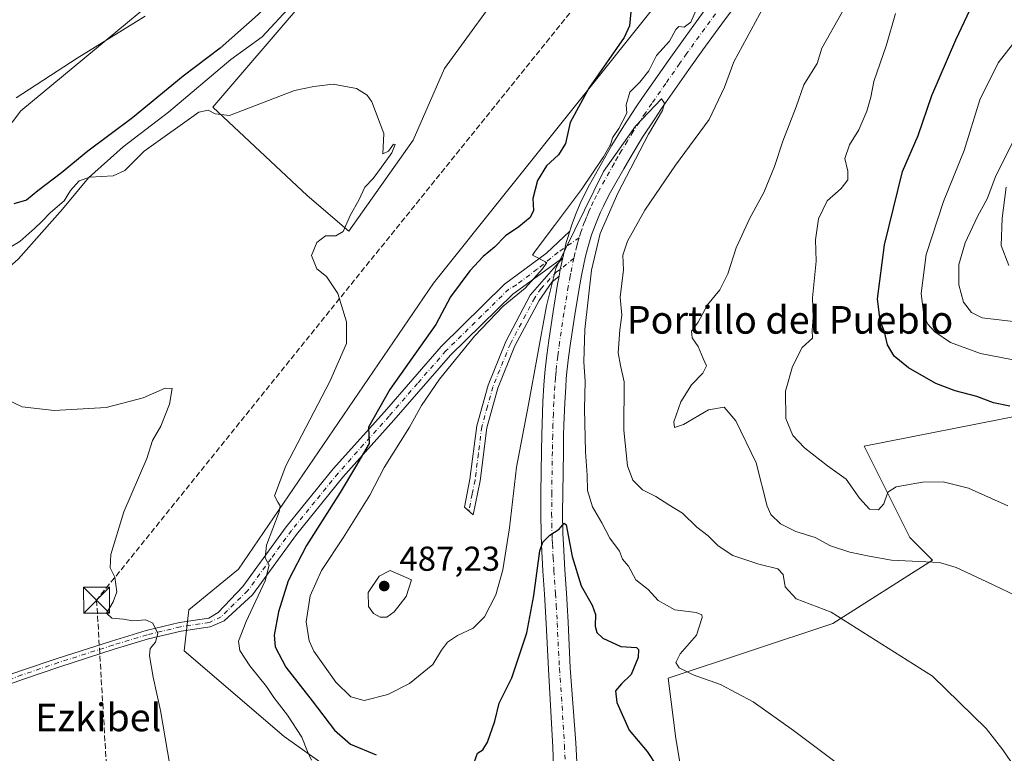
# Model space of a CAD drawing. Units: metres. Extents: x 573509 to 576953, y 4712628 to 4714978.
# Drawn here: x 573781 to 574067, y 4713981 to 4714193 of the extents above; entities that cross this region are included whole.
import ezdxf
from ezdxf.enums import TextEntityAlignment as Align

# ---------------------------------------------------------------- set-up
doc = ezdxf.new("R2010")
doc.units = ezdxf.units.M
doc.header["$MEASUREMENT"] = 0
doc.linetypes.add('DGN Style 3', pattern=[2.307223458686699, 1.648016756204785, -0.6592067024819142])
doc.linetypes.add('DGN Style 4', pattern=[2.6384748266838614, 1.318413404963828, -0.6592067024819142, 0.001648016756204785, -0.6592067024819142])
for name, color, linetype, lineweight in [('Camino Cxs', 7, 'Continuous', 0), ('Camino eje', 30, 'DGN Style 4', 13), ('Carretera de calzada única Cxs', 7, 'Continuous', 13), ('Carretera de calzada única eje', 7, 'DGN Style 4', 0), ('Conducción de hidrocarburos lineal', 6, 'DGN Style 3', 0), ('Corriente natural lineal', 142, 'Continuous', 13), ('Cultivos herbáceos CxS', 92, 'Continuous', 0), ('Cultivos leñosos CxS', 92, 'Continuous', 0), ('Curva de nivel maestra', 30, 'Continuous', 30), ('Curva de nivel normal', 30, 'Continuous', 0), ('Matorral CxS', 135, 'Continuous', 0), ('Pastizal CxS', 92, 'Continuous', 0), ('Punto de cota en terreno', 7, 'Continuous', 0), ('Rótulo de punto de cota en terreno', 7, 'Continuous', 0), ('Texto cartográfico', 7, 'Continuous', 0), ('Torre de tendido puntual', 7, 'Continuous', 0)]:
    doc.layers.add(name, color=color, linetype=linetype, lineweight=lineweight)
doc.styles.add('Style-Arial', font='txt')

# ---------------------------------------------------------------- blocks, each defined once
blk = doc.blocks.new('*U5')
at = {"layer": 'Matorral CxS', "color": 135, "linetype": 'Continuous', "lineweight": 0}
for points in [[(573880.3283000002, 4713969.612500001, 472.1281000000017), (573858.0355000002, 4713985.450099999, 469.2526999999973), (573829.1041000001, 4714010.247500001, 466.0084000000061), (573830.4155000001, 4714022.070699999, 466.4590999999928), (573844.8573000003, 4714033.8935, 468.1459999999934), (573901.3161000004, 4714116.651699999, 472.1949000000022), (573964.3397000004, 4714195.4692, 475.9193999999989), (573966.6568999998, 4714214.010500001, 475.9820000000037), (573966.9669000005, 4714216.488, 476.1144000000059), (573967.2583, 4714216.0987, 476.1420999999973), (573978.8897000002, 4714200.579500001, 479.3886000000057), (574012.9423000002, 4714251.247500001, 479.6855000000069), (574015.9545, 4714257.506800001, 480.1331000000064), (574028.1659000004, 4714282.881100001, 480.8940000000002), (574044.4067000002, 4714273.9485, 484.0614999999962), (574066.6347000003, 4714267.9407, 490.3407000000007)], [(574071.9994999999, 4714078.553300001, 500.2403999999952), (574026.0005000001, 4714069.516899999, 497.3601000000053), (574039.1747000003, 4714043.086100001, 492.897299999997), (574045.7395000001, 4714036.517700001, 491.0397999999987), (574016.8541000001, 4714018.1271, 484.8549999999959), (573969.2156999996, 4714002.345899999, 478.8898999999947), (573971.4451000001, 4713984.8891, 477.7801000000036), (573975.6410999997, 4713959.7105, 475.3598000000056), (573983.6564999997, 4713939.2907, 473.8703999999998), (574005.9770999998, 4713907.763499999, 475.7474999999977), (574032.6074999999, 4713885.450300001, 477.5271999999969), (574057.2071000002, 4713875.881899999, 480.4030999999959), (574103.5062999995, 4713893.331499999, 485.8509999999952)]]:
    blk.add_polyline3d(points, dxfattribs=at)
blk = doc.blocks.new('*U13')
at = {"layer": 'Cultivos herbáceos CxS', "color": 92, "linetype": 'Continuous', "lineweight": 0}
for points in [[(573862.9276999999, 4714197.4035, 472.6441999999952), (573837.4183999998, 4714167.5715, 470.5641999999935), (573864.6561000004, 4714142.0624, 469.0345999999991), (573876.7616999998, 4714131.685799999, 470.2038999999932), (573895.3537999997, 4714158.058499999, 470.9112000000023), (573904.4336000001, 4714178.811899999, 471.7623000000021), (573917.4040999999, 4714196.5385, 472.3021000000008)], [(573964.3397000004, 4714195.4692, 475.9193999999989), (573901.3161000004, 4714116.651699999, 472.1949000000022), (573844.8573000003, 4714033.8935, 468.1459999999934), (573830.4155000001, 4714022.070699999, 466.4590999999928), (573829.1041000001, 4714010.247500001, 466.0084000000061), (573858.0355000002, 4713985.450099999, 469.2526999999973), (573880.3283000002, 4713969.612500001, 472.1281000000017)], [(573764.7698999997, 4714144.239700001, 475.8025000000052), (573781.8378999997, 4714166.571900001, 479.6759000000021), (573843.5477999998, 4714217.802300001, 483.0442000000039)]]:
    blk.add_polyline3d(points, dxfattribs=at)
blk = doc.blocks.new('5PATER')
at = {"layer": 'Pastizal CxS', "linetype": 'Continuous', "lineweight": 0}
h = blk.add_hatch(color=51, dxfattribs=at)
edge = h.paths.add_edge_path()
edge.add_ellipse((0, 0), major_axis=(-0.1095731443231308, -0.1110710700762829), ratio=0.9994222409660322, start_angle=0, end_angle=360)
blk = doc.blocks.new('5TTEND')
at = {"layer": 'Torre de tendido puntual', "color": 7, "linetype": 'Continuous', "lineweight": 0}
for p, q in [((-0.375, 0.3754), (0.375, -0.3746)), ((0.3720000000000001, 0.3784000000000001), (-0.3720000000000001, -0.3776))]:
    blk.add_line(p, q, dxfattribs=at)
at = {"layer": 'Torre de tendido puntual', "color": 7, "linetype": 'Continuous', "lineweight": 0, "flags": 128}
blk.add_lwpolyline([(-0.375, -0.3746), (0.375, -0.3746), (0.375, 0.3754), (-0.375, 0.3754), (-0.3720000000000001, -0.3776)], dxfattribs=at)

msp = doc.modelspace()

# ---------------------------------------------------------------- linework, layer by layer
at = {"layer": 'Camino Cxs', "color": 7, "linetype": 'Continuous', "lineweight": 0, "extrusion": (0.1965100498484785, -0.05329404441751669, 0.9790523709884841), "elevation": -137980.0681429941, "flags": 128}
msp.add_lwpolyline([(4699999.555146262, 665834.955037252), (4699996.130311064, 665834.7600552944), (4699994.163835119, 665834.5989618885)], dxfattribs=at)
at = {"layer": 'Camino Cxs', "color": 7, "linetype": 'Continuous', "lineweight": 0}
for points in [[(574067.8501000004, 4714121.7401, 515.4771999999939), (574065.6300999997, 4714127.590100001, 514.8852999999945), (574065.9600999998, 4714135.520099999, 513.5495999999986), (574067.0701000001, 4714144.4101, 512.1674000000058)], [(574067.8501000004, 4714121.7401, 515.4771999999939), (574065.6300999997, 4714127.590100001, 514.8852999999945), (574065.9600999998, 4714135.520099999, 513.5495999999986), (574067.0701000001, 4714144.4101, 512.1674000000058)], [(573723.4496999999, 4713986.3222, 462.273199999996), (573725.8947000002, 4713988.037900001, 463.3583000000072), (573730.7581000002, 4713989.557700001, 466.9842999999965), (573738.7637, 4713991.607899999, 470.2958999999974), (573749.8296999997, 4713993.7435, 468.5424999999959), (573760.1391000003, 4713995.843499999, 463.5328000000009), (573769.6423000004, 4714000.163100001, 462.4801000000007), (573781.7040999997, 4714004.4431, 462.9109999999928), (573792.2745000003, 4714008.031300001, 463.3117000000057), (573808.0739000002, 4714013.071699999, 464.3870000000024), (573818.0869000005, 4714016.085300001, 465.1349999999948), (573827.7569000004, 4714018.429500001, 466.0859999999957), (573836.1957, 4714019.7039, 467.2357000000048), (573838.9338999996, 4714021.360300001, 467.5923999999941), (573846.0301000001, 4714028.860099999, 468.8399999999965), (573858.6601, 4714046.170100001, 471.4649000000064), (573872.2301000003, 4714062.880100001, 473.6036000000022), (573887.0401, 4714079.450099999, 475.7976000000053), (573903.5201000003, 4714098.350099999, 477.9303000000073), (573921.8601000002, 4714116.360099999, 479.4548000000068), (573933.9700999996, 4714125.3101, 480.0893000000069), (573940.7001, 4714131.7301, 480.0136999999959)], [(573769.6423000004, 4714000.163100001, 462.4801000000007), (573781.7040999997, 4714004.4431, 462.9109999999928), (573792.2745000003, 4714008.031300001, 463.3117000000057), (573808.0739000002, 4714013.071699999, 464.3870000000024), (573818.0869000005, 4714016.085300001, 465.1349999999948), (573827.7569000004, 4714018.429500001, 466.0859999999957), (573836.1957, 4714019.7039, 467.2357000000048), (573838.9338999996, 4714021.360300001, 467.5923999999941), (573846.0301000001, 4714028.860099999, 468.8399999999965), (573858.6601, 4714046.170100001, 471.4649000000064), (573872.2301000003, 4714062.880100001, 473.6036000000022), (573887.0401, 4714079.450099999, 475.7976000000053), (573903.5201000003, 4714098.350099999, 477.9303000000073), (573921.8601000002, 4714116.360099999, 479.4548000000068), (573933.9700999996, 4714125.3101, 480.0893000000069), (573940.7001, 4714131.7301, 480.0136999999959), (573940.1201, 4714129.870100001, 480.0130000000063), (573939.7100999998, 4714128.4301, 480.022100000002), (573939.1700999998, 4714126.2401, 480.0195999999996), (573938.6851000004, 4714123.954700001, 479.9985000000015), (573924.2801000001, 4714113.520099999, 480.2835999999952), (573906.2301000003, 4714095.800100001, 479.4704000000056), (573889.8300999999, 4714076.9801, 477.3401000000013), (573875.0601000004, 4714060.470100001, 474.9000999999989), (573861.6101000002, 4714043.9001, 472.5837999999931), (573848.8601000002, 4714026.420100001, 469.8567999999942), (573840.6206999999, 4714018.945900001, 467.9738999999972), (573836.5691000001, 4714017.231899999, 467.228099999993), (573828.2389000002, 4714015.973900001, 466.0476000000053), (573818.7421000004, 4714013.671700001, 465.1128999999929), (573808.8141000001, 4714010.683700001, 464.3383000000031), (573793.0563000003, 4714005.656500001, 463.3757000000041), (573782.5239000004, 4714002.081300001, 462.8614999999991), (573770.5793000003, 4713997.842900001, 462.4231)], [(573940.7001, 4714131.7301, 480.0136999999959), (573940.1201, 4714129.870100001, 480.0130000000063), (573939.7100999998, 4714128.4301, 480.022100000002), (573939.1700999998, 4714126.2401, 480.0195999999996), (573938.6851000004, 4714123.954700001, 479.9985000000015)], [(573938.6851000004, 4714123.954700001, 479.9985000000015), (573924.2801000001, 4714113.520099999, 480.2835999999952), (573906.2301000003, 4714095.800100001, 479.4704000000056), (573889.8300999999, 4714076.9801, 477.3401000000013), (573875.0601000004, 4714060.470100001, 474.9000999999989), (573861.6101000002, 4714043.9001, 472.5837999999931), (573848.8601000002, 4714026.420100001, 469.8567999999942), (573840.6206999999, 4714018.945900001, 467.9738999999972), (573836.5691000001, 4714017.231899999, 467.228099999993), (573828.2389000002, 4714015.973900001, 466.0476000000053), (573818.7421000004, 4714013.671700001, 465.1128999999929), (573808.8141000001, 4714010.683700001, 464.3383000000031), (573793.0563000003, 4714005.656500001, 463.3757000000041), (573782.5239000004, 4714002.081300001, 462.8614999999991), (573770.5793000003, 4713997.842900001, 462.4231), (573760.9156999998, 4713993.4505, 462.7348000000056), (573750.3161000004, 4713991.291300001, 469.6674999999959), (573739.3113000002, 4713989.167500001, 468.4725999999937), (573731.4414999997, 4713987.152100001, 466.2122999999993), (573727.0120999999, 4713985.767899999, 463.8377000000037), (573721.6939000003, 4713982.035700001, 463.4465999999957), (573719.3601000002, 4713979.960100001, 463.9560999999958), (573712.1001000004, 4713975.520099999, 462.1214999999939), (573697.8283000002, 4713965.902799999, 462.0795000000071)], [(573937.6103999997, 4714118.6601, 479.9260000000068), (573935.5201000003, 4714116.9301, 480.0328000000009), (573931.8201000001, 4714111.620100001, 480.6757000000071), (573924.8601000002, 4714098.520099999, 482.2869999999967), (573919.8701, 4714086.2301, 483.4438999999985), (573916.7100999998, 4714074.8101, 484.0764000000054), (573914.7401000002, 4714059.4301, 483.8678999999975), (573912.7801000001, 4714049.590100001, 484.0764999999956), (573910.2301000003, 4714051.840100001, 484.2914000000019), (573911.8400999998, 4714059.9001, 484.1134000000021), (573913.8201000001, 4714075.390100001, 484.034799999994), (573917.0900999998, 4714087.1801, 483.6220999999932), (573922.2001, 4714099.770099999, 482.5237000000052), (573929.3101000004, 4714113.1501, 480.8295000000071), (573938.6851000004, 4714123.954700001, 479.9985000000015)]]:
    msp.add_polyline3d(points, dxfattribs=at)
msp.add_polyline3d([(573937.6103999997, 4714118.6601, 479.9260000000068), (573935.5201000003, 4714116.9301, 480.0328000000009), (573931.8201000001, 4714111.620100001, 480.6757000000071), (573924.8601000002, 4714098.520099999, 482.2869999999967), (573919.8701, 4714086.2301, 483.4438999999985), (573916.7100999998, 4714074.8101, 484.0764000000054), (573914.7401000002, 4714059.4301, 483.8678999999975), (573912.7801000001, 4714049.590100001, 484.0764999999956), (573910.2301000003, 4714051.840100001, 484.2914000000019), (573911.8400999998, 4714059.9001, 484.1134000000021), (573913.8201000001, 4714075.390100001, 484.034799999994), (573917.0900999998, 4714087.1801, 483.6220999999932), (573922.2001, 4714099.770099999, 482.5237000000052), (573929.3101000004, 4714113.1501, 480.8295000000071), (573938.6851000004, 4714123.954700001, 479.9985000000015), (573937.9729000004, 4714120.599300001, 479.9587999999931)], close=True, dxfattribs=at)
at = {"layer": 'Camino eje', "color": 30, "linetype": 'DGN Style 4', "lineweight": 13}
for points in [[(573943.4501, 4714129.8301, 479.9725999999937), (573937.3542999999, 4714125.6195, 480.0959000000003), (573931.3324999996, 4714120.6875, 480.0608999999968), (573925.2774999999, 4714116.2125, 479.9358000000066), (573923.0701000001, 4714114.940099999, 479.8390000000073), (573904.8750999998, 4714097.075099999, 478.6285000000062), (573896.6350999996, 4714087.6251, 477.6266999999935), (573888.4351000004, 4714078.215100001, 476.4637999999978), (573881.0500999996, 4714069.960100001, 475.3157000000065), (573873.6451000003, 4714061.675100001, 474.1704000000027), (573866.9200999998, 4714053.390100001, 472.9955999999948), (573860.1350999996, 4714045.0351, 471.9707999999956), (573854.2500999998, 4714036.970100001, 470.7891999999993), (573847.4451000001, 4714027.640100001, 469.0823999999994), (573839.7801000001, 4714020.120100001, 467.7649999999995), (573836.3822999997, 4714018.467900001, 467.2197000000015), (573827.9978999998, 4714017.2017, 465.9906000000047), (573818.4145000001, 4714014.878500001, 465.1217000000034), (573808.4441000001, 4714011.877699999, 464.3025999999954), (573792.6655000001, 4714006.843900001, 463.305600000007), (573782.1140999999, 4714003.2623, 462.8635999999969), (573770.1107000001, 4713999.0031, 462.4477000000043)], [(573941.9275000002, 4714123.9025, 479.8120000000054), (573937.9729000004, 4714120.599300001, 479.9587999999931), (573936.9265000002, 4714119.988299999, 479.9927000000025), (573932.4650999998, 4714115.1151, 480.402900000001), (573930.5651000004, 4714112.3851, 480.8102999999974), (573923.5301000001, 4714099.145099999, 482.4438999999985), (573918.4801000003, 4714086.7051, 483.5503999999929), (573916.9001000002, 4714080.995100001, 483.898199999996), (573915.2651000004, 4714075.100099999, 484.0590999999986), (573914.2751000002, 4714067.3551, 484.0360999999976), (573913.2901, 4714059.665100001, 484.0016000000033), (573912.4851000002, 4714055.6351, 484.0892000000022), (573911.5050999997, 4714050.715100001, 484.1627000000008)]]:
    msp.add_polyline3d(points, dxfattribs=at)
at = {"layer": 'Carretera de calzada única Cxs', "color": 7, "linetype": 'Continuous', "lineweight": 13, "extrusion": (0.1965100498484785, -0.05329404441751669, 0.9790523709884841), "elevation": -137980.0681429941, "flags": 128}
msp.add_lwpolyline([(4699999.555146262, 665834.955037252), (4699996.130311064, 665834.7600552944), (4699994.163835119, 665834.5989618885)], dxfattribs=at)
at = {"layer": 'Carretera de calzada única Cxs', "color": 7, "linetype": 'Continuous', "lineweight": 13}
for points in [[(573989.1601, 4714197.590100001, 481.2008999999962), (573985.5000999998, 4714192.780099999, 481.2214999999997), (573979.2701000003, 4714184.2401, 480.9075000000012), (573975.1801000005, 4714178.4901, 480.7641000000004), (573967.1101000002, 4714166.9101, 480.332899999994), (573965.3101000004, 4714164.2601, 480.4888999999966), (573961.8300999999, 4714158.9101, 480.303899999999), (573958.5000999998, 4714153.470100001, 480.2988999999943), (573956.3400999998, 4714149.790100001, 480.2884999999952), (573952.1801000005, 4714142.300100001, 480.0820999999996), (573950.4501, 4714138.920100001, 480.2973000000056), (573949.6501000002, 4714137.200099999, 480.2924000000058), (573948.5301000001, 4714134.600099999, 480.2351000000053), (573947.0401, 4714130.630100001, 480.0534000000043), (573946.2001, 4714127.9301, 480.1821999999956), (573945.8201000001, 4714126.5701, 480.2473999999929), (573945.3101000004, 4714124.5101, 480.3191999999981), (573944.1101000002, 4714118.860099999, 480.2222000000039), (573943.4101, 4714115.090100001, 479.9832000000025), (573942.1801000005, 4714107.5101, 479.4257000000071), (573940.9401000004, 4714099.280099999, 479.2623000000021), (573940.3800999997, 4714095.1601, 479.0590999999986), (573939.9101, 4714091.030099999, 478.7790999999997), (573939.7301000003, 4714088.960100001, 478.6279000000068), (573939.5500999996, 4714086.620100001, 478.4670000000042), (573939.2801000001, 4714081.940099999, 478.1763000000064), (573939.0401, 4714075.6801, 477.8163000000059), (573938.9600999998, 4714072.550100001, 477.6347999999998), (573938.8701, 4714067.870100001, 477.3142999999982), (573938.6801000005, 4714055.9901, 476.4361000000063), (573938.6601, 4714050.050100001, 475.9848000000056), (573938.7600999996, 4714044.110099999, 475.5657000000065), (573938.8800999997, 4714041.1501, 475.3809000000037), (573939.3101000004, 4714033.610099999, 474.7860999999976), (573939.7600999996, 4714026.920100001, 474.0528000000049), (573939.9801000003, 4714023.5701, 473.7312999999995), (573940.2600999996, 4714018.530099999, 473.3960999999982), (573940.8901000004, 4714005.280099999, 472.2982000000048), (573942.4801000003, 4713983.590100001, 471.1067000000039), (573943.1297000004, 4713970.540100001, 470.5685999999987)], [(573989.1601, 4714197.590100001, 481.2008999999962), (573985.5000999998, 4714192.780099999, 481.2214999999997), (573979.2701000003, 4714184.2401, 480.9075000000012), (573975.1801000005, 4714178.4901, 480.7641000000004), (573967.1101000002, 4714166.9101, 480.332899999994), (573965.3101000004, 4714164.2601, 480.4888999999966), (573961.8300999999, 4714158.9101, 480.303899999999), (573958.5000999998, 4714153.470100001, 480.2988999999943), (573956.3400999998, 4714149.790100001, 480.2884999999952), (573952.1801000005, 4714142.300100001, 480.0820999999996), (573950.4501, 4714138.920100001, 480.2973000000056), (573949.6501000002, 4714137.200099999, 480.2924000000058), (573948.5301000001, 4714134.600099999, 480.2351000000053), (573947.0401, 4714130.630100001, 480.0534000000043), (573946.2001, 4714127.9301, 480.1821999999956), (573945.8201000001, 4714126.5701, 480.2473999999929), (573945.3101000004, 4714124.5101, 480.3191999999981), (573944.1101000002, 4714118.860099999, 480.2222000000039), (573943.4101, 4714115.090100001, 479.9832000000025), (573942.1801000005, 4714107.5101, 479.4257000000071), (573940.9401000004, 4714099.280099999, 479.2623000000021), (573940.3800999997, 4714095.1601, 479.0590999999986), (573939.9101, 4714091.030099999, 478.7790999999997), (573939.7301000003, 4714088.960100001, 478.6279000000068), (573939.5500999996, 4714086.620100001, 478.4670000000042), (573939.2801000001, 4714081.940099999, 478.1763000000064), (573939.0401, 4714075.6801, 477.8163000000059), (573938.9600999998, 4714072.550100001, 477.6347999999998), (573938.8701, 4714067.870100001, 477.3142999999982), (573938.6801000005, 4714055.9901, 476.4361000000063), (573938.6601, 4714050.050100001, 475.9848000000056), (573938.7600999996, 4714044.110099999, 475.5657000000065), (573938.8800999997, 4714041.1501, 475.3809000000037), (573939.3101000004, 4714033.610099999, 474.7860999999976), (573939.7600999996, 4714026.920100001, 474.0528000000049), (573939.9801000003, 4714023.5701, 473.7312999999995), (573940.2600999996, 4714018.530099999, 473.3960999999982), (573940.8901000004, 4714005.280099999, 472.2982000000048), (573942.4801000003, 4713983.590100001, 471.1067000000039), (573943.1297000004, 4713970.540100001, 470.5685999999987)], [(573936.7001, 4713958.0801, 469.9282999999996), (573935.8501000004, 4713982.2301, 471.014599999995), (573934.5500999996, 4714004.970100001, 472.5197000000044), (573933.9200999998, 4714018.1801, 473.585699999996), (573933.6401000004, 4714023.2601, 473.9866000000038), (573933.4200999998, 4714026.630100001, 474.2409999999945), (573932.9700999996, 4714033.370100001, 474.7142000000022), (573932.5301000001, 4714040.950099999, 475.199099999998), (573932.4200999998, 4714043.950099999, 475.4345999999932), (573932.3101000004, 4714049.960100001, 475.8825999999972), (573932.3300999999, 4714055.970100001, 476.3025999999954), (573932.5201000003, 4714068.0001, 477.1192000000011), (573932.6101000002, 4714072.770099999, 477.4964000000036), (573932.6901000004, 4714075.960100001, 477.7574000000022), (573932.9401000004, 4714082.340100001, 478.3361000000005), (573933.2200999996, 4714087.120100001, 478.7681000000011), (573933.4001000002, 4714089.5101, 478.9691000000021), (573933.5900999998, 4714091.630100001, 479.1361000000034), (573934.0701000001, 4714095.860099999, 479.4033000000054), (573934.6401000004, 4714100.0701, 479.593399999998), (573935.9101, 4714108.5001, 479.7899999999936), (573937.1901000004, 4714116.4101, 479.8745000000054), (573937.6103999997, 4714118.6601, 479.9260000000068), (573937.9729000004, 4714120.599300001, 479.9587999999931), (573938.6851000004, 4714123.954700001, 479.9985000000015), (573939.1700999998, 4714126.2401, 480.0195999999996), (573939.7100999998, 4714128.4301, 480.022100000002), (573940.1201, 4714129.870100001, 480.0130000000063), (573940.7001, 4714131.7301, 480.0136999999959), (573941.0201000003, 4714132.7301, 480.0124000000069), (573941.5100999996, 4714134.1501, 479.997199999998), (573942.5900999998, 4714136.950099999, 480.0850000000065), (573943.7801000001, 4714139.700099999, 480.0696000000025), (573944.6300999997, 4714141.520099999, 480.0654000000068), (573946.4600999998, 4714145.110099999, 479.9504000000015), (573950.7401000002, 4714152.8101, 479.957899999994), (573952.9501, 4714156.590100001, 480.0920000000042), (573956.3800999997, 4714162.1801, 480.1068999999989), (573959.9501, 4714167.6801, 480.1894999999931), (573961.8000999996, 4714170.4001, 480.1122000000032), (573969.9700999996, 4714182.110099999, 480.2010000000009), (573974.1101000002, 4714187.920100001, 480.2035999999935), (573980.4101, 4714196.5701, 480.2881000000052)], [(573940.7001, 4714131.7301, 480.0136999999959), (573941.0201000003, 4714132.7301, 480.0124000000069), (573941.5100999996, 4714134.1501, 479.997199999998), (573942.5900999998, 4714136.950099999, 480.0850000000065), (573943.7801000001, 4714139.700099999, 480.0696000000025), (573944.6300999997, 4714141.520099999, 480.0654000000068), (573946.4600999998, 4714145.110099999, 479.9504000000015), (573950.7401000002, 4714152.8101, 479.957899999994), (573952.9501, 4714156.590100001, 480.0920000000042), (573956.3800999997, 4714162.1801, 480.1068999999989), (573959.9501, 4714167.6801, 480.1894999999931), (573961.8000999996, 4714170.4001, 480.1122000000032), (573969.9700999996, 4714182.110099999, 480.2010000000009), (573974.1101000002, 4714187.920100001, 480.2035999999935), (573980.4101, 4714196.5701, 480.2881000000052)], [(573940.7001, 4714131.7301, 480.0136999999959), (573940.1201, 4714129.870100001, 480.0130000000063), (573939.7100999998, 4714128.4301, 480.022100000002), (573939.1700999998, 4714126.2401, 480.0195999999996), (573938.6851000004, 4714123.954700001, 479.9985000000015)], [(573936.7001, 4713958.0801, 469.9282999999996), (573935.8501000004, 4713982.2301, 471.014599999995), (573934.5500999996, 4714004.970100001, 472.5197000000044), (573933.9200999998, 4714018.1801, 473.585699999996), (573933.6401000004, 4714023.2601, 473.9866000000038), (573933.4200999998, 4714026.630100001, 474.2409999999945), (573932.9700999996, 4714033.370100001, 474.7142000000022), (573932.5301000001, 4714040.950099999, 475.199099999998), (573932.4200999998, 4714043.950099999, 475.4345999999932), (573932.3101000004, 4714049.960100001, 475.8825999999972), (573932.3300999999, 4714055.970100001, 476.3025999999954), (573932.5201000003, 4714068.0001, 477.1192000000011), (573932.6101000002, 4714072.770099999, 477.4964000000036), (573932.6901000004, 4714075.960100001, 477.7574000000022), (573932.9401000004, 4714082.340100001, 478.3361000000005), (573933.2200999996, 4714087.120100001, 478.7681000000011), (573933.4001000002, 4714089.5101, 478.9691000000021), (573933.5900999998, 4714091.630100001, 479.1361000000034), (573934.0701000001, 4714095.860099999, 479.4033000000054), (573934.6401000004, 4714100.0701, 479.593399999998), (573935.9101, 4714108.5001, 479.7899999999936), (573937.1901000004, 4714116.4101, 479.8745000000054), (573937.6103999997, 4714118.6601, 479.9260000000068)]]:
    msp.add_polyline3d(points, dxfattribs=at)
at = {"layer": 'Carretera de calzada única eje', "color": 7, "linetype": 'DGN Style 4', "lineweight": 0}
for points in [[(573982.9550999999, 4714194.675100001, 480.3656999999948), (573979.8400999998, 4714190.405099999, 480.3313000000053), (573976.6901000004, 4714186.0801, 480.2654999999941), (573974.6451000003, 4714183.2051, 480.2967999999965), (573972.5751, 4714180.300100001, 480.2081000000035), (573968.5401, 4714174.5101, 480.2204999999958), (573964.4550999999, 4714168.655099999, 480.1367000000028), (573962.6300999997, 4714165.970100001, 480.0660999999964), (573960.8901000004, 4714163.295100001, 480.0733000000037), (573959.1051000003, 4714160.545100001, 480.102899999998), (573957.4401000004, 4714157.825099999, 479.9894000000059), (573955.7251000004, 4714155.030099999, 480.0344999999944), (573954.6451000003, 4714153.190099999, 480.0366000000067), (573953.5401, 4714151.300100001, 480.0381999999955), (573949.3201000001, 4714143.7051, 480.0124000000069), (573948.4550999999, 4714142.015100001, 480.0065000000032), (573947.5401, 4714140.220100001, 479.9343999999983), (573946.7150999998, 4714138.450099999, 479.9199999999983), (573946.1551000001, 4714137.1501, 479.9251999999979), (573945.5601000004, 4714135.7751, 479.9502999999968), (573945.0201000003, 4714134.3751, 479.9637999999978), (573944.2751000002, 4714132.390100001, 479.9695000000065), (573943.9501, 4714131.4301, 479.9811000000045), (573943.4501, 4714129.8301, 479.9725999999937)], [(573943.4501, 4714129.8301, 479.9725999999937), (573943.1601, 4714128.9001, 479.952099999995), (573942.9550999999, 4714128.1801, 479.9297999999981), (573942.7651000004, 4714127.5001, 479.9033000000054), (573942.2401000002, 4714125.3751, 479.834600000002), (573941.9275000002, 4714123.9025, 479.8120000000054)], [(573941.9275000002, 4714123.9025, 479.8120000000054), (573941.0151000004, 4714119.6051, 479.7520999999979), (573940.8601000002, 4714118.7601, 479.7387000000017), (573940.3000999996, 4714115.7501, 479.6814000000013), (573939.0450999998, 4714108.005100001, 479.4046999999992), (573937.7901, 4714099.675100001, 478.9379000000045), (573937.2251000004, 4714095.5101, 478.726999999999), (573936.7500999998, 4714091.3301, 478.5498999999982), (573936.6551000001, 4714090.270099999, 478.4937999999966), (573936.5651000004, 4714089.235099999, 478.4370000000054), (573936.3850999996, 4714086.870100001, 478.2961000000069), (573936.2451, 4714084.4801, 478.136599999998), (573936.1101000002, 4714082.140100001, 477.9756999999955), (573935.9851000002, 4714078.950099999, 477.7458000000043), (573935.8651000002, 4714075.8201, 477.5258000000031), (573935.7851, 4714072.6601, 477.3074000000051), (573935.6951000001, 4714067.9351, 476.982600000003), (573935.5050999997, 4714055.9801, 476.1062999999995), (573935.4851000002, 4714050.005100001, 475.6591000000044), (573935.5351, 4714047.0351, 475.4397999999928), (573935.5900999998, 4714044.030099999, 475.2274000000034), (573935.6451000003, 4714042.530099999, 475.1196999999956), (573935.7050999999, 4714041.050100001, 475.0212999999931), (573935.9250999996, 4714037.2601, 474.7617999999929), (573936.1401000004, 4714033.4901, 474.4355999999971), (573936.5900999998, 4714026.7751, 473.8266000000004), (573936.8101000004, 4714023.415100001, 473.5473999999958), (573937.0900999998, 4714018.3551, 473.1627000000008), (573937.7200999996, 4714005.1251, 472.2131999999983), (573938.5151000004, 4713994.280099999, 471.5176000000066), (573939.1651, 4713982.9101, 470.911500000002), (573939.4901000002, 4713976.3851, 470.599000000002)]]:
    msp.add_polyline3d(points, dxfattribs=at)
at = {"layer": 'Conducción de hidrocarburos lineal', "color": 6, "linetype": 'DGN Style 3', "lineweight": 0}
msp.add_polyline3d([(574475.0044999998, 4714897.0285, 517.5078999999969), (574391.551, 4714863.299000001, 517.4616999999998), (574292.892, 4714783.971000001, 513.463699999993), (574251.1665000003, 4714790.533500001, 509.5632999999943), (574195.7731999997, 4714739.198899999, 507.126900000003), (574157.8628000002, 4714671.342700001, 502.0461000000069), (574117.5050999997, 4714569.713400001, 493.4376000000047), (573992.5862999996, 4714275.177200001, 478.7010000000009), (573956.648, 4714214.591, 474.9342000000034), (573803.7287999997, 4714024.933599999, 465.0016999999935), (573811.1741000004, 4713899.303900001, 462.5482000000048), (573820.3975000001, 4713851.102, 460.684699999998), (573847.5809000004, 4713797.068700001, 458.9315000000061), (573884.3849999999, 4713734.244999999, 457.2964999999967), (573808.2107999995, 4713205.8825, 461.9928999999975), (573803.2252000002, 4713009.664899999, 452.1821000000054), (573839.7492000004, 4712991.0404, 451.7620000000024), (573841.0192, 4712836.735099999, 445.9340999999986), (573850.2901, 4712829.429400001, 445.8019999999961)], dxfattribs=at)
at = {"layer": 'Corriente natural lineal', "color": 142, "linetype": 'Continuous', "lineweight": 13}
msp.add_polyline3d([(573918.4627, 4714269.6494, 477.6457999999984), (573913.4001000002, 4714265.710100001, 477.9646000000066), (573899.2401000002, 4714246.8301, 476.5406999999978), (573878.9801000003, 4714220.610099999, 475.2578999999969), (573869.5201000003, 4714209.210100001, 474.690499999997), (573860.2301000003, 4714197.190099999, 473.5380000000005), (573851.6801000005, 4714187.970100001, 473.6426999999967), (573842.6300999997, 4714181.370100001, 473.9744000000064), (573824.5601000004, 4714166.1501, 473.3730999999971), (573811.3800999997, 4714156.100099999, 473.3224000000046), (573801.4301000005, 4714147.170100001, 471.6901000000071), (573793.8101000004, 4714138.110099999, 470.795100000003), (573781.1401000004, 4714123.7301, 469.8212000000058), (573770.2701000003, 4714114.170100001, 467.9478999999993), (573756.8101000004, 4714101.950099999, 465.6919999999955), (573733.6601, 4714084.8201, 463.934699999998), (573718.2293999996, 4714073.041999999, 463.2822000000015)], dxfattribs=at)
at = {"layer": 'Cultivos herbáceos CxS', "color": 92, "linetype": 'Continuous', "lineweight": 0}
for points in [[(574015.9545, 4714257.506800001, 480.1331000000064), (574010.7937000003, 4714262.254899999, 479.631899999993), (573980.0969000002, 4714281.279200001, 478.0745000000024), (573963.2352999998, 4714286.899900001, 477.4949000000051), (573948.5352999996, 4714286.035599999, 477.5095000000001), (573932.1061000006, 4714275.227, 476.4125000000058), (573913.5141000003, 4714256.635700001, 474.9979000000022), (573887.5724999999, 4714229.397600001, 474.1024000000034), (573862.9276999999, 4714197.4035, 472.6441999999952), (573837.4183999998, 4714167.5715, 470.5641999999935), (573864.6561000004, 4714142.0624, 469.0345999999991), (573876.7616999998, 4714131.685799999, 470.2038999999932), (573895.3537999997, 4714158.058499999, 470.9112000000023), (573904.4336000001, 4714178.811899999, 471.7623000000021), (573917.4040999999, 4714196.5385, 472.3021000000008), (573929.5105, 4714213.8323, 472.8859999999986), (573940.7517999997, 4714226.8027, 473.7829000000056), (573953.2903000005, 4714238.0437, 474.5099000000046), (573965.3957000002, 4714223.343499999, 476.0712000000058), (573967.2583, 4714216.0987, 476.1420999999973)], [(573764.7698999997, 4714144.239700001, 475.8025000000052), (573781.8378999997, 4714166.571900001, 479.6759000000021), (573843.5477999998, 4714217.802300001, 483.0442000000039)], [(573967.2583, 4714216.0987, 476.1420999999973), (573966.9669000005, 4714216.488, 476.1144000000059), (573966.6568999998, 4714214.010500001, 475.9820000000037), (573964.3397000004, 4714195.4692, 475.9193999999989), (573901.3161000004, 4714116.651699999, 472.1949000000022), (573844.8573000003, 4714033.8935, 468.1459999999934), (573830.4155000001, 4714022.070699999, 466.4590999999928), (573829.1041000001, 4714010.247500001, 466.0084000000061), (573858.0355000002, 4713985.450099999, 469.2526999999973), (573880.3283000002, 4713969.612500001, 472.1281000000017), (573905.2522999998, 4713970.839500001, 474.9875000000029), (573915.8038999997, 4713944.7279, 474.6637999999948), (573913.8278000001, 4713922.1043, 474.2514999999985), (573908.2697000002, 4713887.658700001, 473.2863000000071), (573889.5444999998, 4713864.5953, 470.4510000000009), (573859.3463000003, 4713854.085700001, 467.2008999999962), (573848.8443999998, 4713861.967599999, 466.2213999999949), (573841.5855, 4713859.547900001, 464.3179999999993), (573837.0264999997, 4713858.027600001, 463.8316999999952), (573834.3995000003, 4713846.205700001, 461.0247999999993), (573872.4757000003, 4713838.323200001, 463.3399000000064), (573898.9572999999, 4713823.262499999, 463.055600000007), (573902.5232999995, 4713819.3948, 462.123900000006)], [(574103.5062999995, 4713893.331499999, 485.8509999999952), (574057.2071000002, 4713875.881899999, 480.4030999999959), (574032.6074999999, 4713885.450300001, 477.5271999999969), (574005.9770999998, 4713907.763499999, 475.7474999999977), (573983.6564999997, 4713939.2907, 473.8703999999998), (573975.6410999997, 4713959.7105, 475.3598000000056), (573971.4451000001, 4713984.8891, 477.7801000000036), (573969.2156999996, 4714002.345899999, 478.8898999999947), (574016.8541000001, 4714018.1271, 484.8549999999959), (574045.7395000001, 4714036.517700001, 491.0397999999987), (574039.1747000003, 4714043.086100001, 492.897299999997), (574026.0005000001, 4714069.516899999, 497.3601000000053), (574071.9994999999, 4714078.553300001, 500.2403999999952)], [(574071.9994999999, 4714078.553300001, 500.2403999999952), (574026.0005000001, 4714069.516899999, 497.3601000000053), (574039.1747000003, 4714043.086100001, 492.897299999997), (574045.7395000001, 4714036.517700001, 491.0397999999987), (574016.8541000001, 4714018.1271, 484.8549999999959), (573969.2156999996, 4714002.345899999, 478.8898999999947), (573971.4451000001, 4713984.8891, 477.7801000000036), (573975.6410999997, 4713959.7105, 475.3598000000056), (573983.6564999997, 4713939.2907, 473.8703999999998), (574005.9770999998, 4713907.763499999, 475.7474999999977), (574032.6074999999, 4713885.450300001, 477.5271999999969), (574057.2071000002, 4713875.881899999, 480.4030999999959)]]:
    msp.add_polyline3d(points, dxfattribs=at)
at = {"layer": 'Cultivos leñosos CxS', "color": 92, "linetype": 'Continuous', "lineweight": 0}
msp.add_polyline3d([(574015.9545, 4714257.506800001, 480.1331000000064), (574012.9423000002, 4714251.247500001, 479.6855000000069), (573978.8897000002, 4714200.579500001, 479.3886000000057), (573967.2583, 4714216.0987, 476.1420999999973), (573965.3957000002, 4714223.343499999, 476.0712000000058), (573953.2903000005, 4714238.0437, 474.5099000000046), (573940.7517999997, 4714226.8027, 473.7829000000056), (573929.5105, 4714213.8323, 472.8859999999986), (573917.4040999999, 4714196.5385, 472.3021000000008), (573904.4336000001, 4714178.811899999, 471.7623000000021), (573895.3537999997, 4714158.058499999, 470.9112000000023), (573876.7616999998, 4714131.685799999, 470.2038999999932), (573864.6561000004, 4714142.0624, 469.0345999999991), (573837.4183999998, 4714167.5715, 470.5641999999935), (573862.9276999999, 4714197.4035, 472.6441999999952), (573887.5724999999, 4714229.397600001, 474.1024000000034), (573913.5141000003, 4714256.635700001, 474.9979000000022), (573932.1061000006, 4714275.227, 476.4125000000058), (573948.5352999996, 4714286.035599999, 477.5095000000001), (573963.2352999998, 4714286.899900001, 477.4949000000051), (573980.0969000002, 4714281.279200001, 478.0745000000024), (574010.7937000003, 4714262.254899999, 479.631899999993)], close=True, dxfattribs=at)
for points in [[(574015.9545, 4714257.506800001, 480.1331000000064), (574010.7937000003, 4714262.254899999, 479.631899999993), (573980.0969000002, 4714281.279200001, 478.0745000000024), (573963.2352999998, 4714286.899900001, 477.4949000000051), (573948.5352999996, 4714286.035599999, 477.5095000000001), (573932.1061000006, 4714275.227, 476.4125000000058), (573913.5141000003, 4714256.635700001, 474.9979000000022), (573887.5724999999, 4714229.397600001, 474.1024000000034), (573862.9276999999, 4714197.4035, 472.6441999999952), (573837.4183999998, 4714167.5715, 470.5641999999935), (573864.6561000004, 4714142.0624, 469.0345999999991), (573876.7616999998, 4714131.685799999, 470.2038999999932), (573895.3537999997, 4714158.058499999, 470.9112000000023), (573904.4336000001, 4714178.811899999, 471.7623000000021), (573917.4040999999, 4714196.5385, 472.3021000000008), (573929.5105, 4714213.8323, 472.8859999999986), (573940.7517999997, 4714226.8027, 473.7829000000056), (573953.2903000005, 4714238.0437, 474.5099000000046), (573965.3957000002, 4714223.343499999, 476.0712000000058), (573967.2583, 4714216.0987, 476.1420999999973)], [(573843.5477999998, 4714217.802300001, 483.0442000000039), (573781.8378999997, 4714166.571900001, 479.6759000000021), (573764.7698999997, 4714144.239700001, 475.8025000000052)], [(573764.7698999997, 4714144.239700001, 475.8025000000052), (573781.8378999997, 4714166.571900001, 479.6759000000021), (573843.5477999998, 4714217.802300001, 483.0442000000039)]]:
    msp.add_polyline3d(points, dxfattribs=at)
at = {"layer": 'Curva de nivel maestra', "color": 30, "linetype": 'Continuous', "lineweight": 30, "flags": 128}
for points, elevation in [([(573923.1722999997, 4714265.4694), (573922.5199999996, 4714264.920100001), (573914.1200000001, 4714258.6801), (573911.8099999996, 4714257.5001), (573911.7000000002, 4714260.960100001), (573913.8700000001, 4714264.7401), (573914.4600000001, 4714267.110099999), (573908.6399999997, 4714261.350099999), (573897.75, 4714248.6501), (573886.8700000001, 4714236.4001), (573879.7999999998, 4714226.870100001), (573869.3600000005, 4714214.2301), (573850.5099999999, 4714194.4101), (573839.4800000004, 4714184.6601), (573828.7999999998, 4714176.600099999), (573814.1299999999, 4714164.530099999), (573801.1600000003, 4714154.9001), (573793.5499999998, 4714148.6501), (573786.7000000002, 4714143.370100001), (573783.4299999997, 4714140.670100001), (573779.7999999998, 4714139.610099999)], 475), ([(574068.1799999997, 4714081.090100001), (574063.4400000004, 4714082.020099999), (574058.5999999996, 4714083.860099999), (574052.3099999996, 4714085.5001), (574046.75, 4714087.640100001), (574038.8099999996, 4714092.1501), (574034.6900000004, 4714095.550100001), (574032.7100000001, 4714098.860099999), (574031.8600000005, 4714102.540100001), (574030.6200000001, 4714105.880100001), (574029.8499999996, 4714112.1501), (574031.8099999996, 4714127.780099999), (574037.0199999996, 4714148.960100001), (574041.5999999996, 4714159.4301), (574045.5800000001, 4714170.9901), (574052.4600000001, 4714187.0801), (574056.6900000004, 4714195.870100001), (574064.0199999996, 4714205.020099999), (574067.6799999997, 4714208.8201)], 500), ([(573958.5700000003, 4714197.190099999), (573958.0099999999, 4714191.120100001), (573956.4900000002, 4714187.770099999), (573946.25, 4714173.1501), (573940.8200000003, 4714163.1601), (573939.5099999999, 4714157.0601), (573937.4500000002, 4714153.770099999), (573934.0199999996, 4714150.590100001), (573931.3600000005, 4714146.4101), (573930.0199999996, 4714141.1801), (573930.2000000002, 4714137.710100001), (573929.2800000003, 4714135.6801), (573926, 4714132.950099999), (573922.0800000001, 4714130.4101), (573918.9100000003, 4714127.0601), (573915.6500000004, 4714124.340100001), (573911.8200000003, 4714120.270099999), (573906.2000000002, 4714112.700099999), (573901.9299999997, 4714104.7401), (573888.6399999997, 4714085.850099999), (573882.4699999997, 4714075.030099999), (573882.6900000004, 4714070.280099999), (573878.7000000002, 4714063.4801), (573874.25, 4714056.0801), (573864.4600000001, 4714040.7501), (573859.1600000003, 4714030.4801), (573856.4100000003, 4714021.5001), (573855.0999999996, 4714014.7301), (573855.4500000002, 4714011.420100001), (573858.5599999996, 4714005.520099999), (573866.1500000004, 4713995.780099999), (573872.6399999997, 4713987.280099999), (573877.2699999996, 4713983.2401), (573884.7000000002, 4713980.110099999)], 475), ([(573913.0099999999, 4713977.920100001), (573913.9800000004, 4713980.6601), (573915.5800000001, 4713981.630100001), (573916.9000000004, 4713983.850099999), (573919.0499999998, 4713989.9301), (573920.2699999996, 4713995.050100001), (573923.9500000002, 4714002.420100001), (573928.3399999999, 4714015.420100001), (573930.3300000001, 4714026.2401), (573932.0700000003, 4714039.2301), (573932.9299999997, 4714041.690099999), (573934.9100000003, 4714043.690099999), (573937.6399999997, 4714045.450099999), (573939.0800000001, 4714047.2301), (573939.7000000002, 4714046.7601), (573941.4400000004, 4714037.5801), (573944, 4714029.040100001), (573947.2599999999, 4714023.5001), (573948.1799999997, 4714020.800100001), (573948.0800000001, 4714017.380100001), (573948.5599999996, 4714015.530099999), (573950.2999999998, 4714013.950099999), (573955.5099999999, 4714011.540100001), (573960.04, 4714011.1601), (573960.6600000003, 4714010.600099999), (573960.5800000001, 4714008.280099999), (573958.5, 4714003.4301), (573955.75, 4714000.7301), (573953.9400000004, 4713998.620100001), (573954.3099999996, 4713995.290100001), (573957.9400000004, 4713987.2501), (573963.1200000001, 4713981.100099999), (573965.9500000002, 4713976.870100001)], 475)]:
    msp.add_lwpolyline(points, dxfattribs=dict(at, elevation=elevation))
at = {"layer": 'Curva de nivel normal', "color": 30, "linetype": 'Continuous', "lineweight": 0, "flags": 128}
for points, elevation in [([(574069.4699999997, 4713976.640100001), (574066.1600000003, 4713981.5601), (574061.25, 4713987.7601), (574045.7400000002, 4714002.9001), (574016.4500000002, 4714021.420100001), (574006.29, 4714025.300100001), (574003.0999999996, 4714028.7601), (574002.5499999998, 4714032.300100001), (574000.9900000002, 4714034.0101), (573995.5099999999, 4714035.370100001), (573987.9100000003, 4714037.880100001), (573983.6799999997, 4714040.6501), (573980.7999999998, 4714043.550100001), (573977.54, 4714046.050100001), (573973.3399999999, 4714050.120100001), (573969.3799999999, 4714052.520099999), (573965.6600000003, 4714054.960100001), (573961.7599999999, 4714056.8101), (573958.9600000001, 4714059.600099999), (573957.4600000001, 4714063.7601), (573956.3600000005, 4714074.140100001), (573956.4800000004, 4714088.110099999), (573955.4199999999, 4714092.870100001), (573954.7599999999, 4714096.4801), (573955.2400000002, 4714103.200099999), (573955.7800000003, 4714107.4101), (573955.3600000005, 4714112.6501), (573956.25, 4714120.540100001), (573956.1399999997, 4714124.770099999), (573957.4600000001, 4714128.8201), (573962.4800000004, 4714137.8101), (573971.3399999999, 4714150.800100001), (573981.1200000001, 4714164.0701), (573985.5700000003, 4714173.4101), (573988.2199999997, 4714180.7401), (573998.2599999999, 4714199.4001)], 485), ([(574033.7699999996, 4713965.9301), (574005.54, 4713987.1801), (573993.8600000005, 4713995.440099999), (573984.4000000004, 4714000.470100001), (573976.5, 4714003.2601), (573972.3600000005, 4714005.3301), (573971.4100000003, 4714006.880100001), (573972.6500000004, 4714009.420100001), (573977.4299999997, 4714014.7501), (573979.0999999996, 4714019.860099999), (573978.9600000001, 4714020.700099999), (573977.3099999996, 4714021.340100001), (573971.1799999997, 4714022.140100001), (573966.3099999996, 4714024.8201), (573963.3899999997, 4714027.9901), (573959.8300000001, 4714030.8201), (573957.6900000004, 4714034.7401), (573956.0300000003, 4714036.780099999), (573955.1600000003, 4714039.090100001), (573952.3600000005, 4714042.840100001), (573950, 4714047.270099999), (573947.2699999996, 4714051.940099999), (573945.8700000001, 4714056.630100001), (573945.7400000002, 4714061.0801), (573945.2599999999, 4714067.890100001), (573944.9800000004, 4714080.280099999), (573945.2000000002, 4714088.1601), (573944.79, 4714093.9301), (573945.0999999996, 4714103.220100001), (573946.9800000004, 4714120.4101), (573949.5499999998, 4714131.0701), (573954.6600000003, 4714142.7401), (573963.5300000003, 4714159.790100001), (573967.5899999999, 4714166.610099999), (573968.1799999997, 4714168.790100001), (573967.2999999998, 4714170.0701), (573959.7699999996, 4714162.130100001), (573950.4699999997, 4714149.0001), (573936.7199999997, 4714120.9101), (573933.9600000001, 4714110.140100001), (573928.75, 4714081.5001), (573925.2800000003, 4714063.4101), (573923.2999999998, 4714045.800100001), (573921.3600000005, 4714033.6801), (573919.29, 4714026.5001), (573916, 4714020.0801), (573912.7199999997, 4714016.8201), (573908.2599999999, 4714014.6801), (573905.3700000001, 4714012.7301), (573903.5999999996, 4714010.420100001), (573901.04, 4714006.300100001), (573894.3399999999, 4714000.7501), (573888.0899999999, 4713997.610099999), (573881.1900000004, 4713995.8201), (573877.3600000005, 4713996.880100001), (573873.0300000003, 4714001.190099999), (573866.5899999999, 4714010.100099999), (573865.2800000003, 4714013.130100001), (573864.3799999999, 4714018.670100001), (573865.54, 4714026.140100001), (573868.8200000003, 4714033.4801), (573875.1399999997, 4714042.960100001), (573882.8499999996, 4714055.3201), (573886.9600000001, 4714063.350099999), (573894.3399999999, 4714074.9801), (573897.7800000003, 4714081.210100001), (573903.04, 4714088.860099999), (573913.1200000001, 4714101.280099999), (573921.4600000001, 4714110.0101), (573927.79, 4714115.2501), (573932.8700000001, 4714120.790100001), (573934.0999999996, 4714122.690099999), (573929.9400000004, 4714124.800100001), (573930.7199999997, 4714125.9301), (573936.29, 4714133.350099999), (573944.1699999999, 4714143.800100001), (573950.4500000002, 4714153.200099999), (573952.2999999998, 4714156.4101), (573952.5199999996, 4714156.7401), (573953.0999999996, 4714158.7401), (573954.9199999999, 4714161.4101), (573957.25, 4714165.890100001), (573957.0999999996, 4714168.280099999), (573958.1600000003, 4714171.940099999), (573961.0099999999, 4714174.840100001), (573963.5800000001, 4714178.100099999), (573965.8399999999, 4714182.5701), (573969.5899999999, 4714186.7301), (573971.3899999997, 4714190.120100001), (573972.3099999996, 4714190.940099999), (573973.8399999999, 4714190.800100001), (573975.8200000003, 4714192.190099999), (573977.7400000002, 4714196.6601)], 480), ([(574019.5700000003, 4714195.1501), (574013.75, 4714184.7301), (574012.4000000004, 4714180.220100001), (574010.1900000004, 4714176.9101), (574008.4800000004, 4714174.0701), (574006.2800000003, 4714167.7401), (574002.3799999999, 4714157.7401), (574000.0300000003, 4714150.4101), (573996.9199999999, 4714142.9301), (573992.8700000001, 4714135.5001), (573988.9000000004, 4714126.9301), (573986.54, 4714119.4101), (573984.2199999997, 4714114.7401), (573980.6299999999, 4714110.4101), (573977.8600000005, 4714105.4101), (573975.9600000001, 4714102.7601), (573976.2100000001, 4714100.8301), (573977.9299999997, 4714098.370100001), (573979.3799999999, 4714094.840100001), (573980.2699999996, 4714092.700099999), (573979.25, 4714090.610099999), (573975.9500000002, 4714087.270099999), (573972.8899999997, 4714082.3201), (573970.9000000004, 4714076.520099999), (573971.04, 4714074.860099999), (573973.6699999999, 4714075.800100001), (573980.8799999999, 4714080.0101), (573985.4600000001, 4714080.790100001), (573988.8300000001, 4714076.860099999), (573994.7300000004, 4714064.640100001), (573997.8600000005, 4714052.140100001), (573998.9900000002, 4714049.690099999), (574001.7100000001, 4714046.9901), (574006.1600000003, 4714044.790100001), (574011.7699999996, 4714043.040100001), (574016.2000000002, 4714040.6601), (574021.7699999996, 4714038.770099999), (574027.4400000004, 4714037.640100001), (574033.8499999996, 4714036.4801), (574047.7599999999, 4714035.790100001), (574052.5999999996, 4714034.360099999), (574061.4800000004, 4714030.190099999), (574071.9600000001, 4714025.1501)], 490), ([(574035.0700000003, 4714194.7301), (574032.4000000004, 4714185.6501), (574028.7300000004, 4714175.0601), (574027.8600000005, 4714170.4901), (574026.7800000003, 4714166.4101), (574024.4699999997, 4714161.0701), (574021.7199999997, 4714156.7401), (574020.3399999999, 4714152.7401), (574021.2300000004, 4714149.040100001), (574021.2699999996, 4714146.530099999), (574019.2599999999, 4714144.050100001), (574015.2999999998, 4714140.460100001), (574012.7800000003, 4714135.2601), (574011.8899999997, 4714129.200099999), (574012.0499999998, 4714123.0701), (574011.0099999999, 4714112.4101), (574011.1600000003, 4714106.7401), (574010.9299999997, 4714103.0701), (574011.04, 4714100.7401), (574008.0199999996, 4714098.0801), (574005.1900000004, 4714092.590100001), (574003.2100000001, 4714085.440099999), (574003.2699999996, 4714077.5001), (574005.29, 4714072.5601), (574008.7000000002, 4714069.0001), (574015.3099999996, 4714063.780099999), (574020.75, 4714059.970100001), (574024.6100000005, 4714054.440099999), (574027.5199999996, 4714051.2601), (574030.0999999996, 4714051.020099999), (574031.7000000002, 4714052.8201), (574032.7800000003, 4714056.1601), (574035.2699999996, 4714057.7601), (574042.8799999999, 4714059.050100001), (574048.8799999999, 4714059.1501), (574056.2199999997, 4714057.300100001), (574067.5999999996, 4714052.2601)], 495), ([(573817.7999999998, 4714193.9801), (573798.1299999999, 4714181.7501), (573780.4699999997, 4714170.360099999)], 480), ([(574071.2800000003, 4714188.880100001), (574064.8099999996, 4714180.4001), (574059.4199999999, 4714169.7401), (574054.9600000001, 4714155.0701), (574048.9299999997, 4714140.300100001), (574043.8799999999, 4714124.960100001), (574042.4900000002, 4714113.630100001), (574043.2800000003, 4714107.4101), (574044.4000000004, 4714104.7601), (574046.3799999999, 4714102.600099999), (574050.9500000002, 4714099.5101), (574059.6600000003, 4714096.340100001), (574074.1600000003, 4714093.5101)], 505), ([(573769.4699999997, 4714121.7301), (573781.4699999997, 4714128.7501), (573785.7999999998, 4714132.540100001), (573787.7999999998, 4714134.390100001), (573790.3499999996, 4714137.090100001), (573794.3399999999, 4714140.530099999), (573796.2199999997, 4714143.460100001), (573798.7199999997, 4714146.290100001), (573801.8099999996, 4714147.380100001), (573808.5099999999, 4714147.780099999), (573811.9400000004, 4714149.280099999), (573817.4600000001, 4714154.860099999), (573833.3200000003, 4714166.120100001), (573836.0300000003, 4714166.780099999), (573838.0199999996, 4714165.690099999), (573842.25, 4714165.190099999), (573861.0700000003, 4714172.440099999), (573866.5899999999, 4714173.640100001), (573872.2400000002, 4714174.2601), (573879, 4714173.0001), (573882.04, 4714171.0701), (573883.3799999999, 4714169.200099999), (573886.9000000004, 4714159.970100001), (573886.6200000001, 4714154.130100001), (573888.2199999997, 4714154.850099999), (573889.6500000004, 4714156.920100001), (573890.1399999997, 4714156.850099999), (573889.25, 4714154.360099999), (573886.1699999999, 4714150.220100001), (573883.8200000003, 4714146.940099999), (573881.3600000005, 4714144.4101), (573879.6100000005, 4714140.7401), (573877.29, 4714136.4101), (573875.1600000003, 4714131.6501), (573872.9900000002, 4714130.4001), (573869.9800000004, 4714130.380100001), (573867.4600000001, 4714128.420100001), (573865.9100000003, 4714124.6601), (573867.4600000001, 4714120.840100001), (573870.3200000003, 4714118.600099999), (573873.54, 4714113.6801), (573876.1200000001, 4714105.5001), (573876.1100000005, 4714099.2401), (573871.2599999999, 4714088.200099999), (573858.54, 4714063.7501), (573855.2400000002, 4714055.130100001), (573856.1699999999, 4714053.270099999), (573856.8899999997, 4714052.220100001), (573856.5800000001, 4714050.520099999), (573852.9500000002, 4714040.850099999), (573852.5099999999, 4714037.120100001), (573853.7400000002, 4714035.040100001), (573852.5599999996, 4714030.5001), (573847.0099999999, 4714018.7601), (573844.8499999996, 4714013.0801), (573845.2199999997, 4714010.360099999), (573848.0999999996, 4714005.890100001), (573852.9500000002, 4713999.920100001), (573855.0599999996, 4713996.700099999), (573859.0199999996, 4713991.6501), (573863.1399999997, 4713985.290100001), (573864.79, 4713981.090100001), (573865.9699999997, 4713978.610099999)], 470), ([(574068.8899999997, 4714157.2501), (574064.1299999999, 4714147.7401), (574061.5999999996, 4714141.090100001), (574058.7999999998, 4714135.920100001), (574055.25, 4714128.340100001), (574053.4000000004, 4714122.030099999), (574053.3300000001, 4714116.1601), (574054.7599999999, 4714111.170100001), (574057.0599999996, 4714108.220100001), (574060.1799999997, 4714106.620100001), (574069.0800000001, 4714105.600099999)], 510), ([(573775.9199999999, 4714083.870100001), (573782.1699999999, 4714080.9001), (573791.4699999997, 4714079.8101), (573806.4699999997, 4714080.700099999), (573817.2199999997, 4714083.450099999), (573823.5499999998, 4714086.2401), (573825.6399999997, 4714086.1601), (573824.8200000003, 4714081.6801), (573822.2999999998, 4714075.300100001), (573819.9000000004, 4714071.0801), (573818.2599999999, 4714065.880100001), (573811.5899999999, 4714050.520099999), (573807.8300000001, 4714038.110099999), (573807.6900000004, 4714034.3101), (573808.9600000001, 4714031.5701), (573809.5499999998, 4714027.300100001), (573808.5700000003, 4714024.4001), (573806.5800000001, 4714021.120100001), (573808.1100000005, 4714019.6801), (573811.4699999997, 4714019.390100001), (573814.2599999999, 4714018.960100001), (573817.9900000002, 4714019.2401), (573820.04, 4714018.2501), (573821.5, 4714015.2401), (573820.7800000003, 4714012.790100001), (573819.2199999997, 4714010.920100001), (573819.04, 4714008.780099999), (573820.1500000004, 4714002.600099999), (573822.2599999999, 4713992.9301), (573824.9600000001, 4713977.100099999)], 465), ([(573888.6900000004, 4714033.4801), (573885.5800000001, 4714031.9001), (573882.3300000001, 4714027.0801), (573882.4100000003, 4714023.110099999), (573883.8799999999, 4714021.030099999), (573885.79, 4714019.960100001), (573887.7300000004, 4714019.940099999), (573889.8799999999, 4714021.520099999), (573893.3200000003, 4714026.0101), (573894.8700000001, 4714030.7501), (573888.6900000004, 4714033.4801)], 485)]:
    msp.add_lwpolyline(points, dxfattribs=dict(at, elevation=elevation))
at = {"layer": 'Matorral CxS', "color": 135, "linetype": 'Continuous', "lineweight": 0}
for points in [[(573967.2583, 4714216.0987, 476.1420999999973), (573966.9669000005, 4714216.488, 476.1144000000059), (573966.6568999998, 4714214.010500001, 475.9820000000037), (573964.3397000004, 4714195.4692, 475.9193999999989), (573901.3161000004, 4714116.651699999, 472.1949000000022), (573844.8573000003, 4714033.8935, 468.1459999999934), (573830.4155000001, 4714022.070699999, 466.4590999999928), (573829.1041000001, 4714010.247500001, 466.0084000000061), (573858.0355000002, 4713985.450099999, 469.2526999999973), (573880.3283000002, 4713969.612500001, 472.1281000000017), (573905.2522999998, 4713970.839500001, 474.9875000000029), (573915.8038999997, 4713944.7279, 474.6637999999948), (573913.8278000001, 4713922.1043, 474.2514999999985), (573908.2697000002, 4713887.658700001, 473.2863000000071), (573889.5444999998, 4713864.5953, 470.4510000000009), (573859.3463000003, 4713854.085700001, 467.2008999999962), (573848.8443999998, 4713861.967599999, 466.2213999999949), (573841.5855, 4713859.547900001, 464.3179999999993), (573837.0264999997, 4713858.027600001, 463.8316999999952), (573834.3995000003, 4713846.205700001, 461.0247999999993), (573872.4757000003, 4713838.323200001, 463.3399000000064), (573898.9572999999, 4713823.262499999, 463.055600000007), (573902.5232999995, 4713819.3948, 462.123900000006)], [(574071.9994999999, 4714078.553300001, 500.2403999999952), (574026.0005000001, 4714069.516899999, 497.3601000000053), (574039.1747000003, 4714043.086100001, 492.897299999997), (574045.7395000001, 4714036.517700001, 491.0397999999987), (574016.8541000001, 4714018.1271, 484.8549999999959), (573969.2156999996, 4714002.345899999, 478.8898999999947), (573971.4451000001, 4713984.8891, 477.7801000000036), (573975.6410999997, 4713959.7105, 475.3598000000056), (573983.6564999997, 4713939.2907, 473.8703999999998), (574005.9770999998, 4713907.763499999, 475.7474999999977), (574032.6074999999, 4713885.450300001, 477.5271999999969), (574057.2071000002, 4713875.881899999, 480.4030999999959)]]:
    msp.add_polyline3d(points, dxfattribs=at)

# ---------------------------------------------------------------- block references
at = {"layer": 'Cultivos herbáceos CxS', "color": 92, "linetype": 'Continuous', "lineweight": 0}
msp.add_blockref('*U13', (0, 0), dxfattribs=at)
at = {"layer": 'Matorral CxS', "color": 135, "linetype": 'Continuous', "lineweight": 0}
msp.add_blockref('*U5', (0, 0), dxfattribs=at)
at = {"layer": 'Punto de cota en terreno', "color": 7, "linetype": 'Continuous', "lineweight": 0, "xscale": 10, "yscale": 10, "zscale": 10}
msp.add_blockref('5PATER', (573887, 4714029, 487.2299999999959), dxfattribs=at)
at = {"layer": 'Torre de tendido puntual', "color": 7, "linetype": 'Continuous', "lineweight": 0, "xscale": 10, "yscale": 10, "zscale": 10}
msp.add_blockref('5TTEND', (573803.7287999997, 4714024.933599999, 465.0016999999935), dxfattribs=at)

# ---------------------------------------------------------------- texts
at = {"layer": 'Rótulo de punto de cota en terreno', "color": 7, "linetype": 'Continuous', "lineweight": 0, "style": 'Style-Arial'}
msp.add_text('487,23', height=7.000000000000002, dxfattribs=at).set_placement((573891.4096999997, 4714033.409700001))
at = {"layer": 'Texto cartográfico', "color": 7, "linetype": 'Continuous', "lineweight": 0, "style": 'Style-Arial'}
for s, p in [('Portillo del Pueblo', (574004.4944878048, 4714106.04105)), ('Ezkibel', (573804.2012439029, 4713990.98015))]:
    msp.add_text(s, height=8, dxfattribs=at).set_placement(p, align=Align.MIDDLE_CENTER)

doc.saveas('drawing.dxf')
